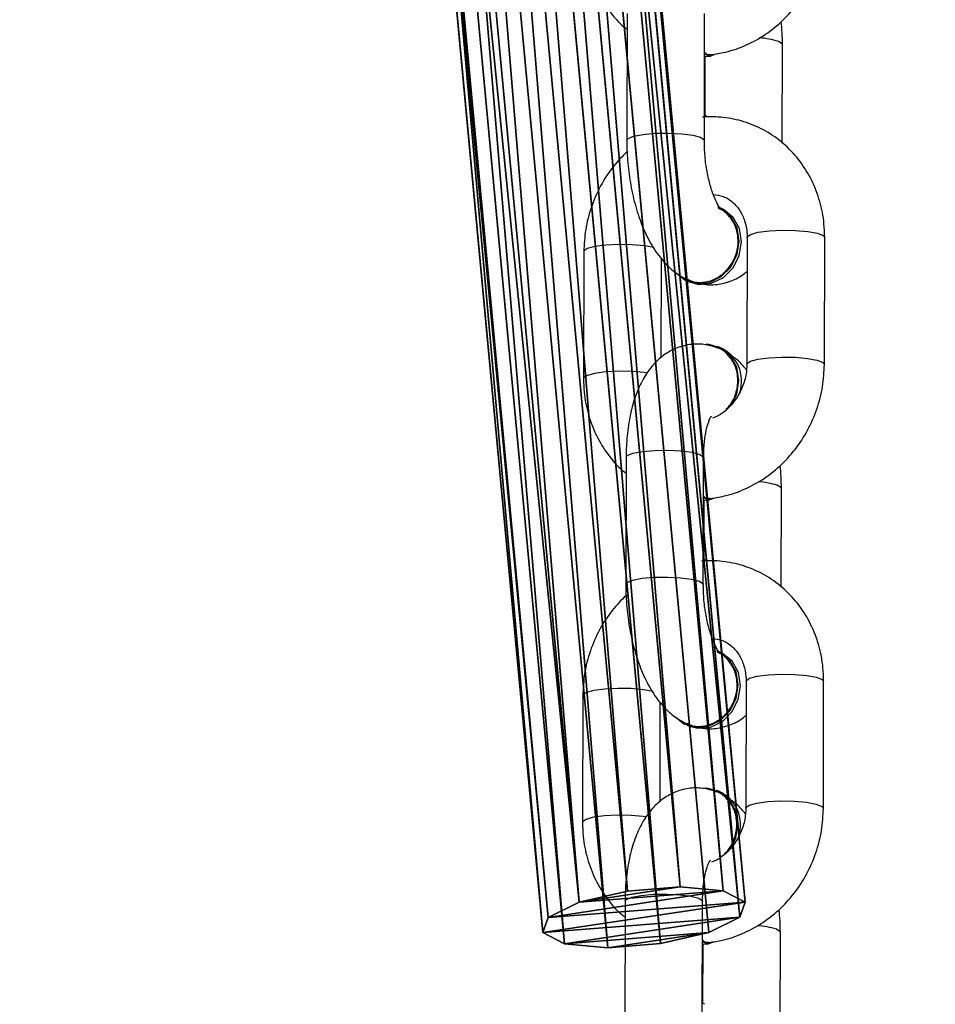
# Model space of a CAD drawing. Units: centimetres. Extents: x -738 to 631, y -714 to 501.
# Drawn here: x -262 to -255, y -39 to -32 of the extents above; entities that cross this region are included whole.
import ezdxf

# ---------------------------------------------------------------- set-up
doc = ezdxf.new("R2010")
doc.units = ezdxf.units.CM
doc.header["$LTSCALE"] = 2.54
doc.layers.get('0').update_dxf_attribs({"true_color": 0xff5454})
doc.layers.add('VP-EQ', color=7, linetype='Continuous', true_color=0x8a3492)

# ---------------------------------------------------------------- blocks, each defined once
blk = doc.blocks.new('Grupuj_55')
at = {"color": 33, "true_color": 0xc89f5c}
for p, q in [((36.6024, 17.2923, 41.2835), (33.3825, 48.3411, 33.3419)), ((36.6024, 17.2923, 41.2835), (33.3825, 48.3411, 33.3419)), ((36.6434, 17.3979, 41.6796), (33.4336, 48.3493, 33.7629)), ((36.6434, 17.3979, 41.6796), (33.4336, 48.3493, 33.7629)), ((36.1416, 17.5029, 42.2937), (32.9517, 48.2633, 34.4259)), ((36.1416, 17.5029, 42.2937), (32.9517, 48.2633, 34.4259)), ((36.3627, 17.1865, 40.9672), (33.1364, 48.2984, 33.0094)), ((36.3627, 17.1865, 40.9672), (33.1364, 48.2984, 33.0094)), ((36.4747, 17.4749, 42.0494), (33.2759, 48.3208, 34.1597)), ((36.4747, 17.4749, 42.0494), (33.2759, 48.3208, 34.1597)), ((35.7333, 17.4742, 42.3471), (32.5478, 48.1921, 34.4902)), ((35.7333, 17.4742, 42.3471), (32.5478, 48.1921, 34.4902)), ((35.9886, 17.1089, 40.8154), (32.761, 48.2326, 32.8546)), ((35.9886, 17.1089, 40.8154), (32.761, 48.2326, 32.8546)), ((35.3592, 17.3966, 42.1953), (32.1725, 48.1263, 34.3353)), ((35.3592, 17.3966, 42.1953), (32.1725, 48.1263, 34.3353)), ((35.5803, 17.0802, 40.8688), (32.3571, 48.1614, 32.9189)), ((35.5803, 17.0802, 40.8688), (32.3571, 48.1614, 32.9189)), ((35.0786, 17.1853, 41.4829), (31.8752, 48.0754, 33.5818)), ((35.0786, 17.1853, 41.4829), (31.8752, 48.0754, 33.5818)), ((31.9263, 48.0836, 34.0029), (35.1196, 17.2908, 41.879)), ((31.9263, 48.0836, 34.0029), (35.1196, 17.2908, 41.879)), ((35.2472, 17.1082, 41.1131), (32.0329, 48.1038, 33.1851)), ((35.2472, 17.1082, 41.1131), (32.0329, 48.1038, 33.1851)), ((36.1416, 17.5029, 42.2937), (35.7333, 17.4742, 42.3471)), ((36.4747, 17.4749, 42.0494), (36.1416, 17.5029, 42.2937)), ((35.7333, 17.4742, 42.3471), (35.3592, 17.3966, 42.1953)), ((36.6434, 17.3979, 41.6796), (36.4747, 17.4749, 42.0494)), ((35.3592, 17.3966, 42.1953), (35.1196, 17.2908, 41.879)), ((36.6024, 17.2923, 41.2835), (36.6434, 17.3979, 41.6796)), ((35.1196, 17.2908, 41.879), (35.0786, 17.1853, 41.4829)), ((36.3627, 17.1865, 40.9672), (36.6024, 17.2923, 41.2835)), ((35.0786, 17.1853, 41.4829), (35.2472, 17.1082, 41.1131)), ((35.9886, 17.1089, 40.8154), (36.3627, 17.1865, 40.9672)), ((35.2472, 17.1082, 41.1131), (35.5803, 17.0802, 40.8688)), ((35.5803, 17.0802, 40.8688), (35.9886, 17.1089, 40.8154))]:
    blk.add_line(p, q, dxfattribs=at)
mesh = blk.add_polyface(dxfattribs=at)
corners = [(33.1364, 48.2984, 33.0094), (36.6024, 17.2923, 41.2835), (36.3627, 17.1865, 40.9672), (33.3825, 48.3411, 33.3419)]
mesh.append_faces([[corners[k] for k in face] for face in [(0, 1, 2), (1, 0, 3)]], dxfattribs={"vtx0": -1, "color": 33})
mesh = blk.add_polyface(dxfattribs=at)
corners = [(33.4336, 48.3493, 33.7629), (36.4747, 17.4749, 42.0494), (36.6434, 17.3979, 41.6796), (33.2759, 48.3208, 34.1597)]
mesh.append_faces([[corners[k] for k in face] for face in [(0, 1, 2), (1, 0, 3)]], dxfattribs={"vtx0": -1, "color": 33})
mesh = blk.add_polyface(dxfattribs=at)
corners = [(33.3825, 48.3411, 33.3419), (36.6434, 17.3979, 41.6796), (36.6024, 17.2923, 41.2835), (33.4336, 48.3493, 33.7629)]
mesh.append_faces([[corners[k] for k in face] for face in [(0, 1, 2), (1, 0, 3)]], dxfattribs={"vtx0": -1, "color": 33})
mesh = blk.add_polyface(dxfattribs=at)
corners = [(35.7333, 17.4742, 42.3471), (32.9517, 48.2633, 34.4259), (32.5478, 48.1921, 34.4902), (36.1416, 17.5029, 42.2937)]
mesh.append_faces([[corners[k] for k in face] for face in [(0, 1, 2), (1, 0, 3)]], dxfattribs={"vtx0": -1, "color": 33})
mesh = blk.add_polyface(dxfattribs=at)
corners = [(33.1364, 48.2984, 33.0094), (35.9886, 17.1089, 40.8154), (32.761, 48.2326, 32.8546), (36.3627, 17.1865, 40.9672)]
mesh.append_faces([[corners[k] for k in face] for face in [(0, 1, 2), (1, 0, 3)]], dxfattribs={"vtx0": -1, "color": 33})
mesh = blk.add_polyface(dxfattribs=at)
corners = [(36.1416, 17.5029, 42.2937), (33.2759, 48.3208, 34.1597), (32.9517, 48.2633, 34.4259), (36.4747, 17.4749, 42.0494)]
mesh.append_faces([[corners[k] for k in face] for face in [(0, 1, 2), (1, 0, 3)]], dxfattribs={"vtx0": -1, "color": 33})
mesh = blk.add_polyface(dxfattribs=at)
corners = [(35.3592, 17.3966, 42.1953), (32.5478, 48.1921, 34.4902), (32.1725, 48.1263, 34.3353), (35.7333, 17.4742, 42.3471)]
mesh.append_faces([[corners[k] for k in face] for face in [(0, 1, 2), (1, 0, 3)]], dxfattribs={"vtx0": -1, "color": 33})
mesh = blk.add_polyface(dxfattribs=at)
corners = [(32.761, 48.2326, 32.8546), (35.5803, 17.0802, 40.8688), (32.3571, 48.1614, 32.9189), (35.9886, 17.1089, 40.8154)]
mesh.append_faces([[corners[k] for k in face] for face in [(0, 1, 2), (1, 0, 3)]], dxfattribs={"vtx0": -1, "color": 33})
mesh = blk.add_polyface(dxfattribs=at)
corners = [(35.3592, 17.3966, 42.1953), (31.9263, 48.0836, 34.0029), (35.1196, 17.2908, 41.879), (32.1725, 48.1263, 34.3353)]
mesh.append_faces([[corners[k] for k in face] for face in [(0, 1, 2), (1, 0, 3)]], dxfattribs={"vtx0": -1, "color": 33})
mesh = blk.add_polyface(dxfattribs=at)
corners = [(32.3571, 48.1614, 32.9189), (35.2472, 17.1082, 41.1131), (32.0329, 48.1038, 33.1851), (35.5803, 17.0802, 40.8688)]
mesh.append_faces([[corners[k] for k in face] for face in [(0, 1, 2), (1, 0, 3)]], dxfattribs={"vtx0": -1, "color": 33})
mesh = blk.add_polyface(dxfattribs=at)
corners = [(35.0786, 17.1853, 41.4829), (32.0329, 48.1038, 33.1851), (35.2472, 17.1082, 41.1131), (31.8752, 48.0754, 33.5818)]
mesh.append_faces([[corners[k] for k in face] for face in [(0, 1, 2), (1, 0, 3)]], dxfattribs={"vtx0": -1, "color": 33})
mesh = blk.add_polyface(dxfattribs=at)
corners = [(35.1196, 17.2908, 41.879), (31.8752, 48.0754, 33.5818), (35.0786, 17.1853, 41.4829), (31.9263, 48.0836, 34.0029)]
mesh.append_faces([[corners[k] for k in face] for face in [(0, 1, 2), (1, 0, 3)]], dxfattribs={"vtx0": -1, "color": 33})
blk = doc.blocks.new('Grupuj_58')
at = {"color": 33, "true_color": 0xc89f5c}
for p, q in [((36.1416, 17.5029, 42.914), (35.7333, 17.4742, 42.9674)), ((36.4747, 17.4749, 42.6697), (36.1416, 17.5029, 42.914)), ((35.7333, 17.4742, 42.9674), (35.3592, 17.3966, 42.8156)), ((36.6434, 17.3979, 42.2999), (36.4747, 17.4749, 42.6697)), ((35.3592, 17.3966, 42.8156), (35.1196, 17.2908, 42.4993)), ((36.6024, 17.2923, 41.9038), (36.6434, 17.3979, 42.2999)), ((35.1196, 17.2908, 42.4993), (35.0786, 17.1853, 42.1032)), ((36.3627, 17.1865, 41.5875), (36.6024, 17.2923, 41.9038)), ((35.0786, 17.1853, 42.1032), (35.2472, 17.1082, 41.7334)), ((35.9886, 17.1089, 41.4357), (36.3627, 17.1865, 41.5875)), ((35.2472, 17.1082, 41.7334), (35.5803, 17.0802, 41.4891)), ((35.5803, 17.0802, 41.4891), (35.9886, 17.1089, 41.4357))]:
    blk.add_line(p, q, dxfattribs=at)
at = {"color": 0}
blk.add_blockref('Grupuj_55', (0, 0, 0.6203), dxfattribs=at)
at = {"color": 33, "true_color": 0xc89f5c}
mesh = blk.add_polyface(dxfattribs=at)
corners = [(36.3627, 17.1865, 41.5875), (35.5803, 17.0802, 41.4891), (35.9886, 17.1089, 41.4357), (35.2472, 17.1082, 41.7334), (36.6024, 17.2923, 41.9038), (35.0786, 17.1853, 42.1032), (36.6434, 17.3979, 42.2999), (35.1196, 17.2908, 42.4993), (36.4747, 17.4749, 42.6697), (35.3592, 17.3966, 42.8156), (36.1416, 17.5029, 42.914), (35.7333, 17.4742, 42.9674)]
mesh.append_faces([[corners[k] for k in face] for face in [(0, 1, 2), (9, 10, 11)]], dxfattribs={"vtx0": -1, "color": 33})
mesh.append_faces([[corners[k] for k in face] for face in [(1, 0, 3), (3, 4, 5), (5, 6, 7), (7, 8, 9)]], dxfattribs={"vtx0": -1, "vtx1": -1, "color": 33})
mesh.append_faces([[corners[k] for k in face] for face in [(3, 0, 4), (5, 4, 6), (7, 6, 8), (9, 8, 10)]], dxfattribs={"vtx0": -1, "vtx2": -1, "color": 33})
blk = doc.blocks.new('Grupuj_2')
at = {"color": 0, "yscale": 1.112170184855836}
blk.add_blockref('Grupuj_58', (10.5302, 107.0593, 38.3581), dxfattribs=at)
blk = doc.blocks.new('RB1311')
at = {"color": 7, "linetype": 'Continuous', "lineweight": 25}
for p, q in [((267.2628, 1014.6053), (266.2807, 1014.6076)), ((270.7001, 1014.5974), (269.718, 1014.5996)), ((265.6701, 1014.2784), (264.688, 1014.2807)), ((269.1074, 1014.2704), (268.1253, 1014.2727)), ((272.5447, 1014.2624), (271.5626, 1014.2647)), ((266.4427, 1014.0073), (267.2109, 1014.0055)), ((269.88, 1013.9993), (270.6482, 1013.9975)), ((267.0328, 1013.7966), (267.026, 1013.7794)), ((270.4701, 1013.7886), (270.4632, 1013.7714)), ((264.6866, 1013.6807), (265.6687, 1013.6784)), ((264.8735, 1013.6606), (264.8779, 1013.6778)), ((265.3374, 1013.6767), (264.8779, 1013.6778)), ((265.3375, 1013.6683), (265.3406, 1013.6321)), ((268.1239, 1013.6727), (269.106, 1013.6704)), ((268.3108, 1013.6527), (268.3152, 1013.6698)), ((268.7747, 1013.6687), (268.3152, 1013.6698)), ((268.7748, 1013.6603), (268.7779, 1013.6242)), ((271.5612, 1013.6647), (272.5433, 1013.6624)), ((271.7481, 1013.6447), (271.7524, 1013.6618)), ((272.212, 1013.6607), (271.7524, 1013.6618)), ((272.2121, 1013.6523), (272.2152, 1013.6162)), ((266.5217, 1013.5526), (266.5286, 1013.5698)), ((269.959, 1013.5446), (269.9659, 1013.5618)), ((267.3734, 1013.3413), (266.3913, 1013.3436)), ((270.8107, 1013.3334), (269.8286, 1013.3356)), ((264.6666, 1013.0783), (265.4292, 1013.0765)), ((268.1039, 1013.0703), (268.8665, 1013.0685)), ((271.5412, 1013.0623), (272.3038, 1013.0605)), ((266.3899, 1012.7436), (267.372, 1012.7413)), ((269.8272, 1012.7356), (270.8093, 1012.7334))]:
    blk.add_line(p, q, dxfattribs=at)
at = {"color": 8, "linetype": 'Continuous', "lineweight": 25, "flags": 128}
for points in [[(266.3228, 1014.114), (266.3262, 1014.1375), (266.3346, 1014.2323), (266.3364, 1014.3362), (266.3314, 1014.4366), (266.3202, 1014.5215), (266.3041, 1014.5805), (266.2852, 1014.6067), (266.2807, 1014.6076)], [(267.2941, 1014.0599), (267.2944, 1014.061), (267.3083, 1014.1353), (267.3167, 1014.2301), (267.3185, 1014.3339), (267.3134, 1014.4343), (267.3022, 1014.5192), (267.2862, 1014.5782), (267.2673, 1014.6044), (267.2628, 1014.6053)], [(269.7601, 1014.106), (269.7635, 1014.1296), (269.7719, 1014.2243), (269.7737, 1014.3282), (269.7687, 1014.4286), (269.7575, 1014.5135), (269.7414, 1014.5725), (269.7225, 1014.5987), (269.718, 1014.5996)], [(270.7314, 1014.0519), (270.7317, 1014.053), (270.7456, 1014.1273), (270.754, 1014.2221), (270.7557, 1014.3259), (270.7507, 1014.4263), (270.7395, 1014.5112), (270.7235, 1014.5703), (270.7046, 1014.5964), (270.7001, 1014.5974)], [(265.6701, 1014.2784), (265.6843, 1014.2688), (265.702, 1014.2255), (265.7159, 1014.1524), (265.7241, 1014.0584), (265.7257, 1013.9547), (265.7206, 1013.8538), (265.7092, 1013.768), (265.6931, 1013.7075)], [(268.1253, 1014.2727), (268.1395, 1014.2631), (268.1572, 1014.2198), (268.1711, 1014.1467), (268.1793, 1014.0527), (268.1809, 1013.949), (268.1758, 1013.8481), (268.1645, 1013.7623), (268.1483, 1013.7018)], [(269.1074, 1014.2704), (269.1216, 1014.2608), (269.1393, 1014.2175), (269.1532, 1014.1445), (269.1614, 1014.0504), (269.163, 1013.9467), (269.1579, 1013.8458), (269.1465, 1013.76), (269.1304, 1013.6995)], [(271.5626, 1014.2647), (271.5768, 1014.2551), (271.5945, 1014.2118), (271.6084, 1014.1388), (271.6166, 1014.0447), (271.6182, 1013.941), (271.6131, 1013.8401), (271.6018, 1013.7543), (271.5856, 1013.6938)], [(265.6931, 1013.7075), (265.6741, 1013.6798), (265.6687, 1013.6784)], [(268.1483, 1013.7018), (268.1293, 1013.6741), (268.1239, 1013.6727)], [(269.1304, 1013.6995), (269.1114, 1013.6718), (269.106, 1013.6704)], [(271.5856, 1013.6938), (271.5666, 1013.6661), (271.5612, 1013.6647)], [(266.3915, 1013.3436), (266.3958, 1013.3427), (266.4147, 1013.3165), (266.4307, 1013.2574), (266.4419, 1013.1726), (266.447, 1013.0722), (266.4452, 1012.9683), (266.4368, 1012.8735), (266.4229, 1012.7993), (266.405, 1012.7545), (266.3899, 1012.7436)], [(267.3734, 1013.3413), (267.3778, 1013.3404), (267.3968, 1013.3142), (267.4128, 1013.2552), (267.424, 1013.1703), (267.429, 1013.0699), (267.4273, 1012.966), (267.4189, 1012.8713), (267.405, 1012.797), (267.3871, 1012.7522), (267.372, 1012.7413)], [(269.8288, 1013.3356), (269.8331, 1013.3347), (269.852, 1013.3085), (269.868, 1013.2495), (269.8792, 1013.1646), (269.8842, 1013.0642), (269.8825, 1012.9603), (269.8741, 1012.8656), (269.8602, 1012.7913), (269.8423, 1012.7465), (269.8272, 1012.7356)], [(270.8107, 1013.3334), (270.8151, 1013.3324), (270.8341, 1013.3063), (270.8501, 1013.2472), (270.8613, 1013.1623), (270.8663, 1013.0619), (270.8645, 1012.958), (270.8562, 1012.8633), (270.8422, 1012.789), (270.8244, 1012.7442), (270.8093, 1012.7334)], [(265.4292, 1013.0765), (265.4346, 1013.0778), (265.4536, 1013.1056)], [(268.8665, 1013.0685), (268.8719, 1013.0699), (268.8909, 1013.0977)], [(272.3038, 1013.0605), (272.3092, 1013.0619), (272.3282, 1013.0897)]]:
    blk.add_lwpolyline(points, dxfattribs=at)
at = {"color": 7, "linetype": 'Continuous', "lineweight": 25, "flags": 128}
for points in [[(267.0946, 1013.8865), (267.0449, 1013.8225), (267.0168, 1013.7312), (267.0253, 1013.634), (267.0694, 1013.5426), (267.1439, 1013.468), (267.2397, 1013.4192), (267.3453, 1013.402), (267.448, 1013.4187), (267.5353, 1013.4671), (267.5967, 1013.5414), (267.6089, 1013.5673)], [(270.5319, 1013.8785), (270.4822, 1013.8145), (270.4541, 1013.7232), (270.4626, 1013.626), (270.5067, 1013.5346), (270.5812, 1013.46), (270.677, 1013.4112), (270.7826, 1013.3941), (270.8853, 1013.4107), (270.9726, 1013.4591), (271.034, 1013.5334), (271.0462, 1013.5593)], [(267.026, 1013.7794), (267.0099, 1013.714), (267.0184, 1013.6168), (267.0626, 1013.5254), (267.1371, 1013.4508), (267.2329, 1013.402), (267.3385, 1013.3849), (267.4411, 1013.4015), (267.5284, 1013.4499), (267.5899, 1013.5242), (267.602, 1013.5501)], [(270.4632, 1013.7714), (270.4472, 1013.7061), (270.4557, 1013.6089), (270.4999, 1013.5174), (270.5743, 1013.4428), (270.6702, 1013.394), (270.7758, 1013.3769), (270.8784, 1013.3935), (270.9657, 1013.4419), (271.0272, 1013.5162), (271.0393, 1013.5421)], [(265.3374, 1013.6767), (265.3373, 1013.6728), (265.3375, 1013.6683)], [(265.3559, 1013.6791), (265.3404, 1013.6367), (265.3544, 1013.5989)], [(266.0769, 1013.4613), (266.1594, 1013.4217), (266.265, 1013.4046), (266.3677, 1013.4212), (266.455, 1013.4696), (266.5164, 1013.5439), (266.5446, 1013.6352), (266.5459, 1013.6575)], [(268.7749, 1013.6712), (268.7746, 1013.6648), (268.7748, 1013.6603)], [(268.7932, 1013.6712), (268.7777, 1013.6287), (268.7917, 1013.5909)], [(269.5142, 1013.4534), (269.5967, 1013.4137), (269.7023, 1013.3966), (269.805, 1013.4132), (269.8923, 1013.4616), (269.9537, 1013.5359), (269.9819, 1013.6272), (269.9832, 1013.6495)], [(272.212, 1013.6607), (272.2118, 1013.6568), (272.2121, 1013.6523)], [(272.2304, 1013.6632), (272.215, 1013.6208), (272.229, 1013.5829)]]:
    blk.add_lwpolyline(points, dxfattribs=at)
at = {"color": 7, "linetype": 'Continuous', "lineweight": 25}
for centre in [(266.2617, 1013.6692), (269.699, 1013.6612)]:
    blk.add_arc(centre, 0.285, 251.55562, 335.8515, dxfattribs=at)
at = {"color": 8, "linetype": 'Continuous', "lineweight": 25}
for centre, radius, start, end in [((264.8114, 1013.302), 0.6715, 342.9946, 355.95541), ((268.2487, 1013.2941), 0.6715, 342.9946, 355.95541), ((271.6778, 1013.2876), 0.6799, 343.07308, 355.87472)]:
    blk.add_arc(centre, radius, start, end, dxfattribs=at)
at = {"color": 7, "linetype": 'Continuous', "lineweight": 25}
for points, knots in [([(395.0839, 1018.9635), (394.9885, 1018.9212), (394.7455, 1018.8136), (394.3589, 1018.642), (393.9281, 1018.4505), (393.5094, 1018.2641), (393.1027, 1018.0828), (392.7191, 1017.9115), (392.3869, 1017.763), (392.1358, 1017.6506), (391.9425, 1017.564), (391.7555, 1017.4803), (391.5216, 1017.3753), (391.2291, 1017.2439), (390.8778, 1017.0859), (390.4344, 1016.886), (389.8901, 1016.6401), (389.2366, 1016.3437), (388.5105, 1016.0132), (387.7383, 1015.66), (386.1566, 1014.9328), (383.9639, 1013.9109), (381.149, 1012.5678), (379.0355, 1011.5359), (377.4379, 1010.743), (376.372, 1010.2088), (375.328, 1009.6807), (374.3685, 1009.1909), (373.5152, 1008.7519), (372.7671, 1008.3643), (372.0871, 1008.01), (371.475, 1007.6894), (370.9308, 1007.4032), (370.4544, 1007.1517), (370.0491, 1006.9373), (369.7453, 1006.7762), (369.5348, 1006.6645), (369.3771, 1006.5807), (369.2005, 1006.4869), (368.972, 1006.3654), (368.688, 1006.2142), (368.3232, 1006.0197), (367.8702, 1005.7779), (367.3247, 1005.4862), (366.7113, 1005.1577), (365.9499, 1004.7499), (365.0278, 1004.2562), (363.9302, 1003.6691), (362.9981, 1003.1719), (362.2699, 1002.7841), (361.7825, 1002.5248), (361.3051, 1002.2705), (360.8401, 1002.0229), (360.4104, 1001.7938), (360.0573, 1001.6058), (359.7987, 1001.4687), (359.6296, 1001.379), (359.5058, 1001.3135), (359.3994, 1001.2572), (359.2847, 1001.1966), (359.0867, 1001.0921), (358.7865, 1000.934), (358.3392, 1000.6991), (357.7926, 1000.4131), (357.1468, 1000.0761), (356.4088, 999.6922), (355.5748, 999.2598), (354.641, 998.7773), (353.6235, 998.2535), (352.5221, 997.6887), (351.1639, 996.9949), (349.6079, 996.2044), (347.9132, 995.3492), (346.3122, 994.5467), (344.8049, 993.7962), (343.3916, 993.0972), (342.3063, 992.5641), (341.537, 992.1881), (341.0744, 991.9626), (340.6736, 991.7677), (340.3373, 991.6045), (340.0654, 991.4728), (339.8571, 991.3721), (339.6868, 991.2898), (339.4725, 991.1864), (339.1565, 991.0341), (338.7055, 990.8173), (338.1428, 990.5476), (337.4982, 990.24), (336.7792, 989.8985), (335.9994, 989.53), (335.1611, 989.1362), (334.29, 988.7298), (333.4061, 988.3202), (332.5107, 987.9084), (331.6038, 987.4944), (330.1991, 986.8585), (328.2749, 986.0006), (325.8089, 984.9289), (323.2679, 983.8523), (321.1521, 982.9756), (319.5103, 982.3044), (318.3977, 981.8531), (317.3722, 981.4396), (316.4414, 981.0663), (315.6055, 980.7324), (314.8643, 980.4373), (314.2392, 980.1891), (313.7226, 979.9843), (313.3071, 979.8198), (312.9634, 979.684), (312.6598, 979.564), (312.3474, 979.4407), (311.9781, 979.295), (311.5345, 979.1201), (311.0065, 978.9121), (310.392, 978.6703), (309.6978, 978.3972), (308.9518, 978.1039), (308.1741, 977.7981), (307.3757, 977.484), (306.287, 977.0554), (304.8897, 976.5042), (303.166, 975.8213), (301.3663, 975.1036), (299.6334, 974.4063), (297.9919, 973.7388), (296.489, 973.1212), (295.0313, 972.515), (293.6332, 971.9262), (292.2956, 971.3553), (291.0191, 970.803), (289.8131, 970.274), (288.6772, 969.7687), (287.6083, 969.2867), (286.5752, 968.8145), (285.6215, 968.3727), (284.7176, 967.9484), (283.8615, 967.5417), (282.9817, 967.1182), (282.0789, 966.6776), (281.2567, 966.2702), (280.4943, 965.8903), (279.8239, 965.5515), (279.281, 965.2678), (278.8636, 965.0407), (278.5646, 964.873), (278.2698, 964.7025), (277.9848, 964.5317), (277.757, 964.395), (277.6003, 964.3034), (277.5201, 964.2566), (277.4722, 964.2283), (277.4524, 964.2155), (277.4547, 964.2146), (277.4744, 964.223), (277.5105, 964.2398), (277.597, 964.2811), (277.7725, 964.3656), (278.0614, 964.5032), (278.4278, 964.6749), (278.8126, 964.8525), (279.1475, 965.0051), (279.3949, 965.1168), (279.5635, 965.1934), (279.6629, 965.2402), (279.7187, 965.2694), (279.6889, 965.2657), (279.5419, 965.2161), (279.3651, 965.1583), (279.1331, 965.0773), (278.8302, 964.9601), (278.4574, 964.8123), (278.0224, 964.639), (277.3556, 964.3734), (276.4543, 964.0121), (275.3247, 963.5559), (274.1542, 963.0791), (272.9616, 962.5892), (271.7972, 962.1066), (270.7038, 961.6496), (269.707, 961.2299), (268.7997, 960.8452), (267.9711, 960.4918), (267.1774, 960.1513), (266.3668, 959.8018), (265.4991, 959.4254), (264.5671, 959.0189), (263.5711, 958.5816), (262.5196, 958.1169), (261.3114, 957.5793), (259.999, 956.9906), (258.6258, 956.3694), (257.3233, 955.7756), (256.048, 955.1901), (255.1051, 954.7542), (254.5103, 954.4782), (254.3019, 954.3813), (254.1679, 954.319), (254.0855, 954.2807), (253.9981, 954.24), (253.863, 954.1771), (253.6401, 954.0732), (253.3341, 953.9305), (252.9374, 953.7449), (252.4127, 953.4992), (251.7461, 953.186), (250.9233, 952.7982), (249.9884, 952.3558), (248.9752, 951.8744), (247.5666, 951.2022), (245.7692, 950.3393), (243.4197, 949.2026), (240.8414, 947.9458), (238.0238, 946.5624), (235.5103, 945.3213), (233.3366, 944.2432), (231.5611, 943.3599), (229.8354, 942.4989), (228.1831, 941.6723), (226.6134, 940.8851), (225.1253, 940.1373), (223.7182, 939.4289), (222.3825, 938.7552), (221.1113, 938.1131), (219.8947, 937.4979), (218.708, 936.8969), (217.5333, 936.3015), (216.3545, 935.7034), (215.3934, 935.2157), (214.6508, 934.8388), (214.1278, 934.5734), (213.6061, 934.3087), (213.1086, 934.0563), (212.6533, 933.8254), (212.2728, 933.6325), (212.0133, 933.501), (211.8593, 933.423), (211.7566, 933.371), (211.6164, 933.3), (211.4181, 933.1995), (211.1615, 933.0693), (210.8522, 932.9124), (210.5103, 932.7389), (210.1673, 932.5647), (209.8502, 932.4035), (209.5634, 932.2577), (209.2502, 932.0984), (208.9305, 931.9359), (208.6413, 931.7882), (208.4214, 931.677), (208.2206, 931.5785), (208.0067, 931.4757), (207.766, 931.3606), (207.4581, 931.2142), (207.0511, 931.0222), (206.536, 930.7817), (205.9049, 930.4917), (205.1702, 930.1547), (204.3315, 929.7722), (203.3886, 929.3445), (202.3404, 928.8735), (201.1861, 928.3606), (200.3785, 928.0108), (199.9572, 927.8283)], [0, 0, 0, 0, 0.001397, 0.003559, 0.005662, 0.007707, 0.009693, 0.011621, 0.013328, 0.014561, 0.0153, 0.016156, 0.0173, 0.018731, 0.02045, 0.022458, 0.025246, 0.02845, 0.032068, 0.035927, 0.039815, 0.055365, 0.068282, 0.081491, 0.086761, 0.092077, 0.097391, 0.102356, 0.106434, 0.110176, 0.113581, 0.11665, 0.119382, 0.121778, 0.123835, 0.125504, 0.126377, 0.127023, 0.127895, 0.129046, 0.130477, 0.132186, 0.13456, 0.137321, 0.140426, 0.143834, 0.148849, 0.154401, 0.160491, 0.163007, 0.165481, 0.167898, 0.17026, 0.172539, 0.174415, 0.175616, 0.176459, 0.17698, 0.177497, 0.17808, 0.178728, 0.180517, 0.182666, 0.185579, 0.188847, 0.192469, 0.196745, 0.201431, 0.206525, 0.21203, 0.217945, 0.226855, 0.235288, 0.243245, 0.250727, 0.257732, 0.264263, 0.266843, 0.269143, 0.271123, 0.272785, 0.274127, 0.275151, 0.27587, 0.276649, 0.278322, 0.280545, 0.283317, 0.286638, 0.290066, 0.293932, 0.298145, 0.302431, 0.306771, 0.311164, 0.315612, 0.320114, 0.33182, 0.343882, 0.356306, 0.369096, 0.374928, 0.380416, 0.385442, 0.390007, 0.394109, 0.397747, 0.400923, 0.40332, 0.405362, 0.407048, 0.408387, 0.409836, 0.41165, 0.41383, 0.416376, 0.419436, 0.422898, 0.426625, 0.430458, 0.434396, 0.438439, 0.446579, 0.455114, 0.464044, 0.473368, 0.480972, 0.488596, 0.495897, 0.502869, 0.509644, 0.516077, 0.522166, 0.527913, 0.533317, 0.538422, 0.543647, 0.547902, 0.552294, 0.556825, 0.561495, 0.566269, 0.569668, 0.572982, 0.576246, 0.577776, 0.579301, 0.580824, 0.582345, 0.583795, 0.584416, 0.584897, 0.585199, 0.585467, 0.585711, 0.585989, 0.586322, 0.58672, 0.587966, 0.589664, 0.591828, 0.594125, 0.596109, 0.5978, 0.59895, 0.599979, 0.600842, 0.601705, 0.602572, 0.603502, 0.604692, 0.606021, 0.607842, 0.609978, 0.612327, 0.617667, 0.623212, 0.628962, 0.634917, 0.640811, 0.646159, 0.651068, 0.655538, 0.659569, 0.66332, 0.667281, 0.671558, 0.676151, 0.68106, 0.686284, 0.691694, 0.698921, 0.705699, 0.712028, 0.718225, 0.724618, 0.726026, 0.727057, 0.727714, 0.728016, 0.728281, 0.729013, 0.730025, 0.731596, 0.733564, 0.735928, 0.739403, 0.743485, 0.748175, 0.753319, 0.758571, 0.769167, 0.780131, 0.793665, 0.807722, 0.822303, 0.831302, 0.840283, 0.848901, 0.857151, 0.865032, 0.872413, 0.879439, 0.886109, 0.892422, 0.898485, 0.904336, 0.910211, 0.916113, 0.922042, 0.924659, 0.927282, 0.929909, 0.932511, 0.934769, 0.936763, 0.938243, 0.938684, 0.93909, 0.939801, 0.940887, 0.942227, 0.943888, 0.945825, 0.947688, 0.949403, 0.950971, 0.952394, 0.954632, 0.956413, 0.957829, 0.959022, 0.959948, 0.9611, 0.962639, 0.964563, 0.967177, 0.970308, 0.973959, 0.978128, 0.982817, 0.988025, 0.993753, 1, 1, 1, 1]), ([(266.2807, 1014.6076), (266.245, 1014.6066), (266.1501, 1014.604), (265.9994, 1014.5741), (265.8355, 1014.5122), (265.6904, 1014.4205), (265.5936, 1014.3407), (265.5548, 1014.287), (265.5488, 1014.2787)], [0, 0, 0, 0, 0.126549, 0.336554, 0.546445, 0.755165, 0.962206, 1, 1, 1, 1]), ([(268.0381, 1014.2708), (268.0002, 1014.308), (267.9204, 1014.3864), (267.7739, 1014.4795), (267.6097, 1014.5515), (267.437, 1014.5967), (267.3202, 1014.6025), (267.2628, 1014.6053)], [0, 0, 0, 0, 0.184386, 0.389041, 0.594649, 0.800984, 1, 1, 1, 1]), ([(269.718, 1014.5996), (269.6823, 1014.5986), (269.5874, 1014.596), (269.4367, 1014.5661), (269.2728, 1014.5042), (269.1276, 1014.4126), (269.0309, 1014.3327), (268.9921, 1014.279), (268.9861, 1014.2707)], [0, 0, 0, 0, 0.126551, 0.336554, 0.546449, 0.755165, 0.962206, 1, 1, 1, 1]), ([(271.4754, 1014.2628), (271.4375, 1014.3), (271.3577, 1014.3784), (271.2112, 1014.4715), (271.047, 1014.5435), (270.8743, 1014.5887), (270.7575, 1014.5945), (270.7001, 1014.5974)], [0, 0, 0, 0, 0.184386, 0.3890381, 0.5946528, 0.8009841, 1, 1, 1, 1]), ([(273.1553, 1014.5916), (273.1196, 1014.5906), (273.0247, 1014.588), (272.874, 1014.5581), (272.7101, 1014.4963), (272.5649, 1014.4046), (272.4682, 1014.3247), (272.4294, 1014.271), (272.4234, 1014.2627)], [0, 0, 0, 0, 0.126555, 0.336554, 0.546449, 0.755163, 0.962204, 1, 1, 1, 1]), ([(266.5194, 1013.5741), (266.5296, 1013.608), (266.5502, 1013.6768), (266.5478, 1013.7895), (266.5172, 1013.898), (266.4604, 1013.9943), (266.3839, 1014.0753), (266.2873, 1014.1437), (266.1674, 1014.2004), (266.0234, 1014.2437), (265.8639, 1014.2702), (265.7429, 1014.2779), (265.6793, 1014.2783), (265.6701, 1014.2784)], [0, 0, 0, 0, 0.08381, 0.169693, 0.259368, 0.345892, 0.434019, 0.528933, 0.635249, 0.752785, 0.872226, 0.981652, 1, 1, 1, 1]), ([(268.1253, 1014.2727), (268.0949, 1014.2723), (268.0075, 1014.2713), (267.861, 1014.2575), (267.6915, 1014.227), (267.5295, 1014.1811), (267.3781, 1014.1192), (267.2482, 1014.0431), (267.1464, 1013.9553), (267.0797, 1013.8715), (267.0526, 1013.8147), (267.0424, 1013.7933)], [0, 0, 0, 0, 0.066823, 0.192257, 0.318176, 0.445584, 0.576519, 0.713799, 0.833716, 0.937205, 1, 1, 1, 1]), ([(269.9567, 1013.5661), (269.9668, 1013.6), (269.9874, 1013.6688), (269.9851, 1013.7815), (269.9545, 1013.89), (269.8977, 1013.9864), (269.8212, 1014.0673), (269.7246, 1014.1357), (269.6047, 1014.1924), (269.4607, 1014.2357), (269.3012, 1014.2622), (269.1802, 1014.2699), (269.1165, 1014.2704), (269.1074, 1014.2704)], [0, 0, 0, 0, 0.08381, 0.169693, 0.259367, 0.345907, 0.43402, 0.528933, 0.635249, 0.752788, 0.872226, 0.981652, 1, 1, 1, 1]), ([(271.5626, 1014.2647), (271.5322, 1014.2643), (271.4447, 1014.2633), (271.2983, 1014.2496), (271.1287, 1014.219), (270.9668, 1014.1731), (270.8154, 1014.1112), (270.6855, 1014.0351), (270.5837, 1013.9473), (270.517, 1013.8635), (270.4899, 1013.8067), (270.4797, 1013.7853)], [0, 0, 0, 0, 0.066823, 0.192258, 0.318174, 0.445582, 0.576518, 0.713793, 0.833715, 0.937205, 1, 1, 1, 1]), ([(267.0492, 1013.7999), (267.0445, 1013.7918), (267.0246, 1013.7579), (267.0219, 1013.6853), (267.0439, 1013.5945), (267.0993, 1013.5126), (267.1791, 1013.4501), (267.2751, 1013.4135), (267.3761, 1013.4074), (267.4719, 1013.4318), (267.5469, 1013.4858), (267.59, 1013.5339), (267.5967, 1013.5638), (267.5969, 1013.5645)], [0, 0, 0, 0, 0.0334011, 0.1404913, 0.2475634, 0.3546211, 0.4616893, 0.5687869, 0.6759121, 0.7830805, 0.890264, 0.9974605, 1, 1, 1, 1]), ([(270.4865, 1013.7919), (270.4818, 1013.7838), (270.4619, 1013.7499), (270.4592, 1013.6773), (270.4812, 1013.5866), (270.5366, 1013.5046), (270.6164, 1013.4421), (270.7124, 1013.4055), (270.8134, 1013.3994), (270.9092, 1013.4238), (270.9842, 1013.4778), (271.0273, 1013.5259), (271.034, 1013.5558), (271.0342, 1013.5565)], [0, 0, 0, 0, 0.033401, 0.140491, 0.247541, 0.354619, 0.461687, 0.568785, 0.67591, 0.783075, 0.890264, 0.99746, 1, 1, 1, 1]), ([(265.35, 1013.6409), (265.3547, 1013.6057), (265.3669, 1013.5156), (265.4132, 1013.3742), (265.4927, 1013.2231), (265.5991, 1013.0858), (265.7289, 1012.9666), (265.8785, 1012.8692), (266.0432, 1012.7976), (266.2157, 1012.7523), (266.3326, 1012.7465), (266.3899, 1012.7436)], [0, 0, 0, 0, 0.072981, 0.1871123, 0.3017833, 0.4173009, 0.5336378, 0.650656, 0.7682314, 0.8862186, 1, 1, 1, 1]), ([(265.3701, 1013.6791), (265.3644, 1013.6732), (265.3494, 1013.6576), (265.3526, 1013.6419), (265.3546, 1013.6321)], [0, 0, 0, 0, 0.377833, 1, 1, 1, 1]), ([(265.6687, 1013.6784), (265.6891, 1013.6781), (265.7482, 1013.677), (265.8373, 1013.6674), (265.9193, 1013.6489), (265.9695, 1013.6308), (265.9902, 1013.6175), (265.9877, 1013.6198), (265.987, 1013.6204)], [0, 0, 0, 0, 0.121258, 0.351874, 0.574861, 0.76181, 0.937337, 1, 1, 1, 1]), ([(267.0133, 1013.6854), (267.0122, 1013.681), (267.002, 1013.6414), (267.0079, 1013.5591), (267.0378, 1013.4522), (267.0769, 1013.3782), (267.1067, 1013.3473), (267.1118, 1013.3419)], [0, 0, 0, 0, 0.03745, 0.332614, 0.640813, 0.938224, 1, 1, 1, 1]), ([(267.372, 1012.7413), (267.4077, 1012.7424), (267.5026, 1012.745), (267.6535, 1012.7748), (267.8168, 1012.8371), (267.9639, 1012.9273), (268.0894, 1013.0417), (268.1893, 1013.1763), (268.2608, 1013.326), (268.301, 1013.4834), (268.3095, 1013.6058), (268.3054, 1013.6729), (268.3046, 1013.6877)], [0, 0, 0, 0, 0.069513, 0.184864, 0.300155, 0.414791, 0.528515, 0.641218, 0.752992, 0.864114, 0.97006, 1, 1, 1, 1]), ([(267.5843, 1013.5398), (267.5837, 1013.5391), (267.5817, 1013.5366), (267.6009, 1013.5538), (267.6461, 1013.5795), (267.7183, 1013.6099), (267.8135, 1013.6382), (267.9262, 1013.6601), (268.0332, 1013.6713), (268.0986, 1013.6723), (268.1239, 1013.6727)], [0, 0, 0, 0, 0.048554, 0.168653, 0.29573, 0.433679, 0.582094, 0.738158, 0.898593, 1, 1, 1, 1]), ([(268.7873, 1013.6329), (268.792, 1013.5977), (268.8042, 1013.5076), (268.8505, 1013.3662), (268.9299, 1013.2151), (269.0364, 1013.0778), (269.1662, 1012.9586), (269.3158, 1012.8612), (269.4804, 1012.7896), (269.653, 1012.7443), (269.7699, 1012.7385), (269.8272, 1012.7356)], [0, 0, 0, 0, 0.072981, 0.187115, 0.301784, 0.417302, 0.533639, 0.650658, 0.768234, 0.886217, 1, 1, 1, 1]), ([(268.8074, 1013.6711), (268.8017, 1013.6652), (268.7867, 1013.6496), (268.7899, 1013.6339), (268.7919, 1013.6241)], [0, 0, 0, 0, 0.377889, 1, 1, 1, 1]), ([(269.106, 1013.6704), (269.1264, 1013.6701), (269.1855, 1013.6691), (269.2746, 1013.6595), (269.3566, 1013.6409), (269.4068, 1013.6228), (269.4275, 1013.6096), (269.425, 1013.6118), (269.4243, 1013.6124)], [0, 0, 0, 0, 0.121258, 0.351873, 0.574843, 0.761811, 0.937337, 1, 1, 1, 1]), ([(270.4506, 1013.6774), (270.4494, 1013.673), (270.4393, 1013.6334), (270.4452, 1013.5511), (270.4751, 1013.4442), (270.5142, 1013.3702), (270.544, 1013.3393), (270.5491, 1013.334)], [0, 0, 0, 0, 0.0374506, 0.3326193, 0.6408228, 0.9382392, 1, 1, 1, 1]), ([(270.8093, 1012.7334), (270.845, 1012.7344), (270.9399, 1012.7371), (271.0907, 1012.7668), (271.2541, 1012.8291), (271.4011, 1012.9193), (271.5267, 1013.0338), (271.6266, 1013.1683), (271.6981, 1013.318), (271.7383, 1013.4755), (271.7468, 1013.5978), (271.7427, 1013.6649), (271.7419, 1013.6797)], [0, 0, 0, 0, 0.069511, 0.184863, 0.300148, 0.414787, 0.528509, 0.641208, 0.752983, 0.864103, 0.970048, 1, 1, 1, 1]), ([(271.0216, 1013.5318), (271.021, 1013.5311), (271.019, 1013.5286), (271.0382, 1013.5458), (271.0834, 1013.5715), (271.1556, 1013.602), (271.2508, 1013.6302), (271.3635, 1013.6521), (271.4705, 1013.6633), (271.5359, 1013.6643), (271.5612, 1013.6647)], [0, 0, 0, 0, 0.0485546, 0.1686523, 0.2957316, 0.4336806, 0.5820964, 0.7381611, 0.8985923, 1, 1, 1, 1]), ([(272.2245, 1013.6249), (272.2293, 1013.5898), (272.2415, 1013.4996), (272.2878, 1013.3582), (272.3672, 1013.2071), (272.4737, 1013.0698), (272.6035, 1012.9506), (272.7531, 1012.8532), (272.9177, 1012.7816), (273.0903, 1012.7363), (273.2071, 1012.7305), (273.2645, 1012.7277)], [0, 0, 0, 0, 0.072981, 0.187114, 0.301786, 0.417303, 0.533639, 0.650659, 0.768235, 0.886219, 1, 1, 1, 1]), ([(272.2447, 1013.6631), (272.239, 1013.6572), (272.224, 1013.6416), (272.2272, 1013.6259), (272.2292, 1013.6161)], [0, 0, 0, 0, 0.377839, 1, 1, 1, 1]), ([(266.3913, 1013.3436), (266.3759, 1013.3441), (266.3256, 1013.3458), (266.2382, 1013.3656), (266.1384, 1013.4126), (266.0551, 1013.479), (265.9978, 1013.548), (265.9799, 1013.5929), (265.973, 1013.6101)], [0, 0, 0, 0, 0.08712, 0.285237, 0.482813, 0.679641, 0.876803, 1, 1, 1, 1]), ([(266.0397, 1013.5042), (266.0609, 1013.4861), (266.1075, 1013.4464), (266.2005, 1013.4152), (266.301, 1013.4103), (266.3961, 1013.4368), (266.4704, 1013.4919), (266.5132, 1013.5448), (266.5195, 1013.5788), (266.5204, 1013.5833)], [0, 0, 0, 0, 0.139042, 0.306097, 0.473193, 0.640249, 0.807233, 0.974176, 1, 1, 1, 1]), ([(267.7056, 1013.6029), (267.7019, 1013.5769), (267.694, 1013.5217), (267.6506, 1013.4533), (267.5857, 1013.3962), (267.5044, 1013.3579), (267.4301, 1013.3426), (267.3852, 1013.3416), (267.3734, 1013.3413)], [0, 0, 0, 0, 0.1900284, 0.4045347, 0.5911642, 0.7677289, 0.9389025, 1, 1, 1, 1]), ([(269.8286, 1013.3356), (269.8132, 1013.3361), (269.7629, 1013.3378), (269.6755, 1013.3576), (269.5757, 1013.4046), (269.4924, 1013.471), (269.4352, 1013.5399), (269.4173, 1013.5847), (269.4105, 1013.6018)], [0, 0, 0, 0, 0.087193, 0.285477, 0.483219, 0.680213, 0.87754, 1, 1, 1, 1]), ([(269.477, 1013.4962), (269.4981, 1013.4781), (269.5448, 1013.4385), (269.6378, 1013.4072), (269.7383, 1013.4024), (269.8334, 1013.4288), (269.9077, 1013.4839), (269.9505, 1013.5368), (269.9568, 1013.5708), (269.9577, 1013.5754)], [0, 0, 0, 0, 0.139042, 0.306097, 0.473193, 0.640249, 0.807233, 0.974176, 1, 1, 1, 1]), ([(271.1429, 1013.5949), (271.1392, 1013.569), (271.1312, 1013.5137), (271.0879, 1013.4453), (271.023, 1013.3882), (270.9417, 1013.35), (270.8674, 1013.3346), (270.8225, 1013.3336), (270.8107, 1013.3334)], [0, 0, 0, 0, 0.190028, 0.404534, 0.591161, 0.767729, 0.938903, 1, 1, 1, 1]), ([(266.3463, 1013.346), (266.3684, 1013.3634), (266.414, 1013.3994), (266.4468, 1013.4471), (266.4636, 1013.4716)], [0, 0, 0, 0, 0.484727, 1, 1, 1, 1]), ([(269.7836, 1013.338), (269.8057, 1013.3555), (269.8513, 1013.3914), (269.884, 1013.4391), (269.9009, 1013.4637)], [0, 0, 0, 0, 0.484758, 1, 1, 1, 1]), ([(265.4292, 1013.0765), (265.4596, 1013.0766), (265.5184, 1013.0769), (265.5775, 1013.0832), (265.606, 1013.0862)], [0, 0, 0, 0, 0.517506, 1, 1, 1, 1]), ([(268.8665, 1013.0685), (268.8969, 1013.0686), (268.9557, 1013.0689), (269.0147, 1013.0752), (269.0432, 1013.0782)], [0, 0, 0, 0, 0.517506, 1, 1, 1, 1]), ([(272.3038, 1013.0605), (272.3342, 1013.0606), (272.393, 1013.0609), (272.452, 1013.0672), (272.4805, 1013.0702)], [0, 0, 0, 0, 0.517506, 1, 1, 1, 1])]:
    blk.add_open_spline(points, degree=3, knots=knots, dxfattribs=at)
blk = doc.blocks.new('RB1311 2D')
at = {"rotation": 90.00000000000006}
blk.add_blockref('RB1311', (3919.2349, -441.7588), dxfattribs=at)

msp = doc.modelspace()

# ---------------------------------------------------------------- block references
at = {"color": 33, "true_color": 0xc89f5c}
msp.add_blockref('Grupuj_2', (-303.7279, -164.8449, -7.233), dxfattribs=at)
at = {"layer": 'VP-EQ', "color": 0}
msp.add_blockref('RB1311 2D', (-3162.4396, 137.6585), dxfattribs=at)

doc.saveas('drawing.dxf')
